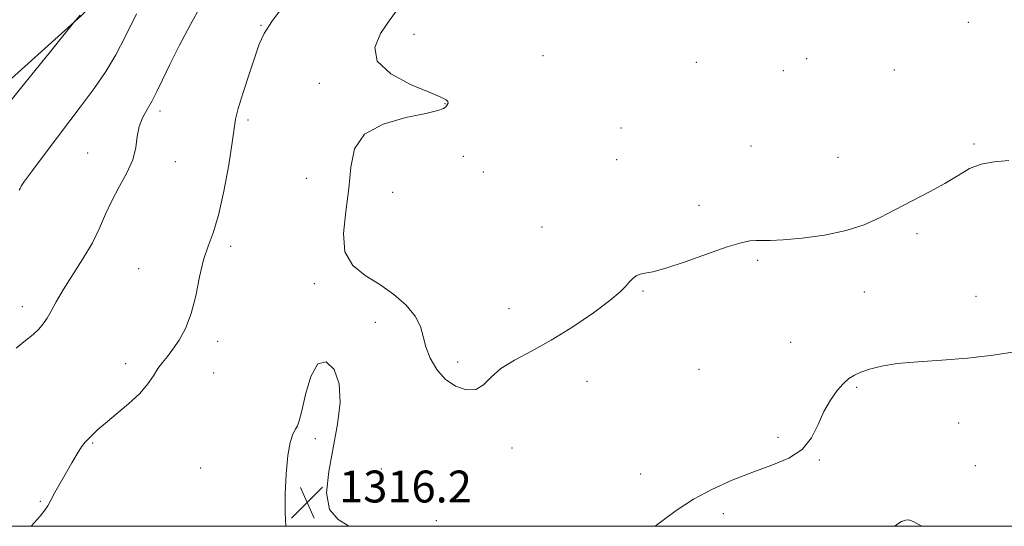
# Model space of a CAD drawing. Extents: x 2079800 to 2082700, y 324800 to 327700.
# Drawn here: x 2081024 to 2081272, y 325000 to 325127 of the extents above; entities that cross this region are included whole.
import ezdxf

# ---------------------------------------------------------------- set-up
doc = ezdxf.new("R2010")
doc.units = 0
doc.header["$MEASUREMENT"] = 0
for name, color, linetype, lineweight in [('32000', 7, 'Continuous', 0), ('DTM HARD BREAKLINE', 7, 'Continuous', 0), ('DTM SPOT ELEVATION', 2, 'Continuous', 13), ('INDEX CONTOUR', 41, 'Continuous', 13), ('INTERMEDIATE CONTOUR', 44, 'Continuous', 0), ('SPOT ELEVATION', 7, 'Continuous', 0)]:
    doc.layers.add(name, color=color, linetype=linetype, lineweight=lineweight)
doc.styles.add('Style-ITALICS', font='ITALICS.shx')

# ---------------------------------------------------------------- blocks, each defined once
blk = doc.blocks.new('SPOT')
at = {"layer": 'SPOT ELEVATION'}
for p, q in [((-3.91, -3.91), (3.82, 3.81)), ((-1.65, 3.77), (1.72, -3.93))]:
    blk.add_line(p, q, dxfattribs=at)

msp = doc.modelspace()

# ---------------------------------------------------------------- linework, layer by layer
at = {"layer": '32000', "flags": 128}
msp.add_lwpolyline([(2080000, 325000), (2082500, 325000), (2082500, 327500), (2080000, 327500), (2080000, 325000)], dxfattribs=at)
at = {"layer": 'DTM HARD BREAKLINE'}
msp.add_polyline3d([(2080986.35, 325079.98, 1306.58), (2081039.95, 325128.13, 1308.05), (2081075.66, 325164.76, 1310.12), (2081106.46, 325203.54, 1309.59), (2081128.07, 325231.94, 1310.18), (2081166.51, 325265.33, 1309.35), (2081209.25, 325310.16, 1308.76), (2081226.51, 325336.36, 1309.47), (2081268.72, 325377.92, 1309), (2081296.82, 325413.43, 1309.47), (2081309.22, 325434.16, 1309.35), (2081338.96, 325467.5, 1309.35), (2081376.87, 325500.34, 1309.29), (2081407.71, 325530.96, 1310), (2081438, 325563.21, 1310.17), (2081465.61, 325589.47, 1309.11), (2081487.77, 325616.24, 1309.82), (2081501.78, 325641.33, 1311.18)], dxfattribs=at)
at = {"layer": 'DTM SPOT ELEVATION'}
for p in [(2081084.97, 325125.71, 1313.9), (2081262.55, 325126.42, 1317.2), (2081123.37, 325123.46, 1316.6), (2081155.77, 325118.11, 1317.1), (2081194.29, 325116.42, 1317.2), (2081221.99, 325117.34, 1317.1), (2081216.14, 325114.28, 1317.1), (2081243.96, 325114.45, 1316.9), (2081099.62, 325111.16, 1315.6), (2081131.14, 325106.04, 1315.94), (2081059.66, 325104.19, 1312.4), (2081081.73, 325101.95, 1314.3), (2081175.37, 325099.95, 1316.9), (2081263.93, 325095.88, 1316.3), (2081041.51, 325093.69, 1311.2), (2081207.95, 325095.4, 1316.9), (2081063.47, 325091.44, 1312.6), (2081135.79, 325092.84, 1316.9), (2081174.3, 325092.01, 1316.6), (2081229.8, 325092.58, 1316.9), (2081140.76, 325088.91, 1316.9), (2081096.4, 325087.3, 1315.3), (2081118.02, 325083.75, 1316.6), (2081194.92, 325080.52, 1316.4), (2081155.55, 325075.11, 1316.6), (2081249.67, 325073.38, 1315.6), (2081077.4, 325070.2, 1314.4), (2081209.68, 325066.69, 1315.8), (2081054.26, 325064.66, 1313.1), (2081098.41, 325060.85, 1315.8), (2081180.91, 325059.03, 1315.9), (2081236.47, 325058.82, 1315.3), (2081264.42, 325057.66, 1314.6), (2081025.09, 325055.07, 1311.5), (2081147.24, 325054.62, 1316.5), (2081113.68, 325051.19, 1315.73), (2081074.16, 325046.43, 1314.4), (2081217.98, 325046.13, 1315.1), (2081051, 325040.8, 1313.6), (2081134.34, 325041.2, 1316.2), (2081194.91, 325039.37, 1315.1), (2081073.08, 325038.49, 1314.7), (2081166.82, 325036.37, 1315.5), (2081234.47, 325034.87, 1313.77), (2081260.1, 325025.93, 1313.4), (2081098.66, 325021.95, 1316.3), (2081214.75, 325022.36, 1314.3), (2081042.72, 325020.87, 1314.1), (2081148.02, 325019.63, 1315.7), (2081225.11, 325016.63, 1313.9), (2081069.82, 325014.62, 1315.1), (2081115.18, 325014.39, 1315.2), (2081264.32, 325015.22, 1312.9), (2081180.28, 325013.11, 1314.6), (2081029.65, 325006.23, 1313.9), (2081201.06, 325003.16, 1313.6), (2081128.99, 325001.44, 1315.8)]:
    msp.add_point(p, dxfattribs=at)
at = {"layer": 'INDEX CONTOUR'}
msp.add_polyline3d([(2081053.72, 325128.602, 1310), (2081050.975, 325122.983, 1310), (2081048.565, 325118.257, 1310), (2081046.048, 325114.06, 1310), (2081043.136, 325109.869, 1310), (2081039.582, 325105.116, 1310), (2081031.047, 325093.873, 1310), (2081027.618, 325089.301, 1310), (2081025.664, 325086.59, 1310), (2081024.838, 325085.321, 1310), (2081024.551, 325084.777, 1310), (2081024.306, 325084.344, 1310)], dxfattribs=at)
at = {"layer": 'INTERMEDIATE CONTOUR'}
for points in [[(2081069.921, 325130.564, 1312), (2081067.294, 325125.878, 1312), (2081064.542, 325120.67, 1312), (2081062.098, 325115.82, 1312), (2081060.267, 325112.002, 1312), (2081058.885, 325109.077, 1312), (2081057.666, 325106.703, 1312), (2081056.41, 325104.567, 1312), (2081055.247, 325102.474, 1312), (2081054.391, 325100.259, 1312), (2081053.944, 325097.784, 1312), (2081053.561, 325095.02, 1312), (2081052.787, 325091.961, 1312), (2081051.313, 325088.635, 1312), (2081049.425, 325085.159, 1312), (2081047.553, 325081.678, 1312), (2081045.994, 325078.281, 1312), (2081044.498, 325074.827, 1312), (2081042.677, 325071.12, 1312), (2081040.289, 325067.065, 1312), (2081035.304, 325059.289, 1312), (2081033.55, 325056.316, 1312), (2081032.29, 325054.008, 1312), (2081031.287, 325052.208, 1312), (2081030.315, 325050.759, 1312), (2081029.199, 325049.471, 1312), (2081027.776, 325048.149, 1312), (2081025.91, 325046.607, 1312), (2081023.566, 325044.698, 1312)], [(2081090.61, 325130.572, 1314), (2081087.7, 325126.643, 1314), (2081085.801, 325123.613, 1314), (2081084.577, 325120.919, 1314), (2081083.453, 325117.706, 1314), (2081082.017, 325113.431, 1314), (2081080.496, 325108.803, 1314), (2081079.275, 325104.847, 1314), (2081078.61, 325102.179, 1314), (2081078.238, 325099.791, 1314), (2081077.763, 325096.267, 1314), (2081076.887, 325090.685, 1314), (2081075.687, 325084.096, 1314), (2081074.334, 325078.045, 1314), (2081072.983, 325073.642, 1314), (2081071.711, 325070.257, 1314), (2081070.577, 325066.823, 1314), (2081069.6, 325062.564, 1314), (2081068.637, 325057.859, 1314), (2081067.501, 325053.378, 1314), (2081066.071, 325049.657, 1314), (2081064.473, 325046.708, 1314), (2081062.898, 325044.41, 1314), (2081061.494, 325042.617, 1314), (2081060.251, 325041.085, 1314), (2081059.119, 325039.546, 1314), (2081057.999, 325037.773, 1314), (2081056.599, 325035.711, 1314), (2081054.58, 325033.348, 1314), (2081051.769, 325030.731, 1314), (2081048.663, 325028.137, 1314), (2081045.927, 325025.905, 1314), (2081044.062, 325024.285, 1314), (2081042.912, 325023.186, 1314), (2081042.159, 325022.427, 1314), (2081041.516, 325021.811, 1314), (2081040.829, 325021.073, 1314), (2081039.976, 325019.93, 1314), (2081038.87, 325018.181, 1314), (2081037.555, 325015.948, 1314), (2081033.28, 325008.463, 1314), (2081032.205, 325006.521, 1314), (2081031.476, 325005.164, 1314), (2081030.754, 325004.017, 1314), (2081029.608, 325002.572, 1314), (2081027.307, 325000, 1314)], [(2081039.597, 325128.194, 1308), (2081037.964, 325126.285, 1308), (2081032.158, 325119.128, 1308), (2081024.61, 325109.803, 1308), (2081015.552, 325098.535, 1308)], [(2081119.002, 325129.309, 1316), (2081117.145, 325126.801, 1316), (2081114.997, 325123.67, 1316), (2081113.561, 325120.159, 1316), (2081114.163, 325116.647, 1316), (2081117.599, 325113.476, 1316), (2081122.561, 325110.834, 1316), (2081127.211, 325108.873, 1316), (2081130.121, 325107.671, 1316), (2081131.488, 325107.006, 1316), (2081131.92, 325106.583, 1316), (2081131.937, 325106.158, 1316), (2081131.715, 325105.708, 1316), (2081131.347, 325105.255, 1316), (2081130.779, 325104.811, 1316), (2081129.378, 325104.286, 1316), (2081126.367, 325103.578, 1316), (2081121.379, 325102.544, 1316), (2081115.69, 325100.91, 1316), (2081110.985, 325098.364, 1316), (2081108.485, 325094.693, 1316), (2081107.55, 325090.059, 1316), (2081107.076, 325084.721, 1316), (2081106.281, 325079.002, 1316), (2081105.665, 325073.49, 1316), (2081106.053, 325068.831, 1316), (2081108.022, 325065.462, 1316), (2081111.16, 325062.96, 1316), (2081114.811, 325060.691, 1316), (2081118.373, 325058.161, 1316), (2081121.457, 325055.435, 1316), (2081123.728, 325052.719, 1316), (2081125.002, 325050.159, 1316), (2081125.691, 325047.645, 1316), (2081126.358, 325045.006, 1316), (2081127.468, 325042.154, 1316), (2081129.099, 325039.338, 1316), (2081131.232, 325036.896, 1316), (2081133.79, 325035.128, 1316), (2081136.466, 325034.219, 1316), (2081138.896, 325034.324, 1316), (2081140.869, 325035.497, 1316), (2081142.791, 325037.391, 1316), (2081145.22, 325039.558, 1316), (2081148.594, 325041.678, 1316), (2081152.859, 325043.945, 1316), (2081157.84, 325046.682, 1316), (2081163.259, 325050.053, 1316), (2081168.435, 325053.59, 1316), (2081172.585, 325056.667, 1316), (2081175.162, 325058.82, 1316), (2081176.558, 325060.226, 1316), (2081177.402, 325061.223, 1316), (2081178.221, 325062.084, 1316), (2081179.13, 325062.793, 1316), (2081180.144, 325063.27, 1316), (2081181.374, 325063.516, 1316), (2081183.324, 325063.862, 1316), (2081186.596, 325064.726, 1316), (2081191.481, 325066.354, 1316), (2081197.039, 325068.331, 1316), (2081202.02, 325070.073, 1316), (2081205.479, 325071.133, 1316), (2081207.698, 325071.605, 1316), (2081209.26, 325071.723, 1316), (2081210.759, 325071.7, 1316), (2081212.812, 325071.695, 1316), (2081216.045, 325071.848, 1316), (2081220.815, 325072.283, 1316), (2081226.41, 325073.049, 1316), (2081231.85, 325074.174, 1316), (2081236.409, 325075.67, 1316), (2081240.369, 325077.472, 1316), (2081244.266, 325079.496, 1316), (2081248.478, 325081.658, 1316), (2081252.75, 325083.867, 1316), (2081256.668, 325086.029, 1316), (2081259.952, 325088.038, 1316), (2081262.854, 325089.72, 1316), (2081265.757, 325090.885, 1316), (2081268.995, 325091.451, 1316), (2081272.687, 325091.744, 1316)], [(2081183.904, 325000, 1314), (2081185.239, 325001.056, 1314), (2081189.206, 325003.987, 1314), (2081193.546, 325006.78, 1314), (2081198.347, 325009.345, 1314), (2081203.411, 325011.636, 1314), (2081208.467, 325013.621, 1314), (2081213.242, 325015.337, 1314), (2081217.453, 325017.101, 1314), (2081220.813, 325019.304, 1314), (2081223.159, 325022.198, 1314), (2081224.833, 325025.497, 1314), (2081226.298, 325028.774, 1314), (2081227.913, 325031.667, 1314), (2081229.605, 325034.051, 1314), (2081231.193, 325035.863, 1314), (2081232.573, 325037.092, 1314), (2081233.944, 325037.936, 1314), (2081235.578, 325038.647, 1314), (2081237.747, 325039.415, 1314), (2081240.701, 325040.184, 1314), (2081244.685, 325040.834, 1314), (2081249.836, 325041.3, 1314), (2081255.849, 325041.704, 1314), (2081262.31, 325042.219, 1314), (2081268.776, 325042.963, 1314), (2081274.692, 325043.839, 1314)], [(2081106.943, 325000, 1316), (2081106.758, 325000.202, 1316), (2081104.329, 325001.674, 1316), (2081102.162, 325004.219, 1316), (2081101.47, 325008.394, 1316), (2081101.994, 325013.781, 1316), (2081104.21, 325025.596, 1316), (2081104.864, 325031.047, 1316), (2081104.656, 325035.756, 1316), (2081103.341, 325039.351, 1316), (2081101.339, 325041.227, 1316), (2081099.233, 325040.719, 1316), (2081097.502, 325037.56, 1316), (2081096.196, 325033.062, 1316), (2081095.257, 325028.934, 1316), (2081094.61, 325026.459, 1316), (2081094.117, 325025.216, 1316), (2081093.616, 325024.355, 1316), (2081092.997, 325023.114, 1316), (2081092.332, 325021.043, 1316), (2081091.743, 325017.779, 1316), (2081091.327, 325013.187, 1316), (2081091.101, 325008.056, 1316), (2081091.062, 325003.408, 1316), (2081091.206, 325000, 1316)], [(2081244.1, 325000, 1312), (2081244.591, 325000.481, 1312), (2081245.751, 325001.197, 1312), (2081246.754, 325001.553, 1312), (2081247.613, 325001.62, 1312), (2081248.718, 325001.234, 1312), (2081250.841, 325000, 1312)]]:
    msp.add_polyline3d(points, dxfattribs=at)

# ---------------------------------------------------------------- block references
at = {"layer": 'SPOT ELEVATION'}
msp.add_blockref('SPOT', (2081096.602, 325005.979, 1316.227), dxfattribs=at)

# ---------------------------------------------------------------- texts
at = {"layer": 'SPOT ELEVATION', "style": 'Style-ITALICS'}
msp.add_text('1316.2', height=8, dxfattribs=at).set_placement((2081104.602, 325005.979, 1316.227))

doc.saveas('drawing.dxf')
